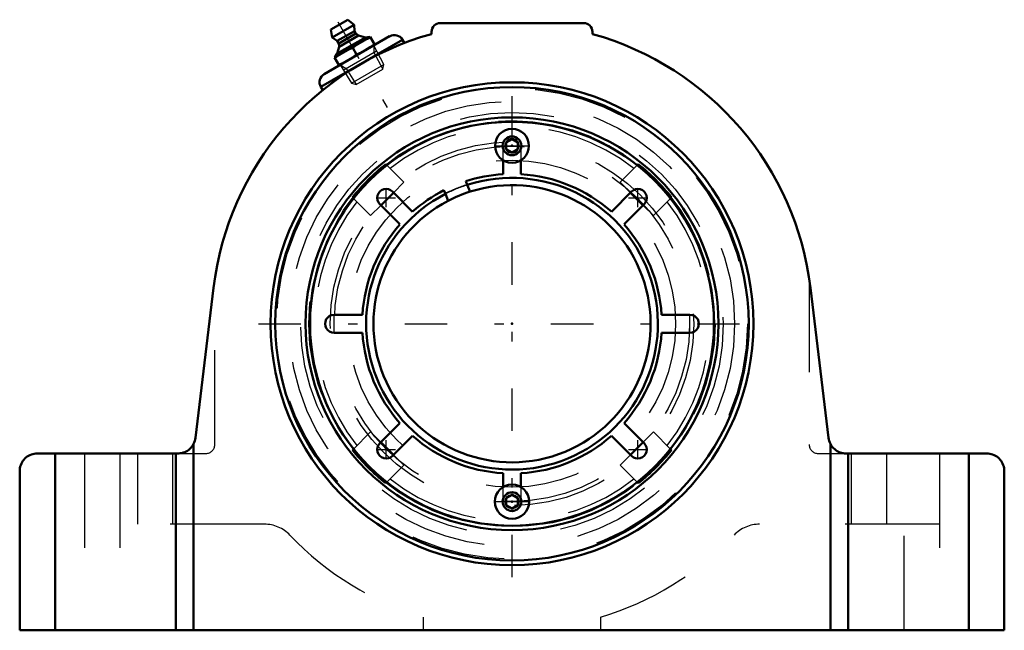
# Model space of a CAD drawing. Units: inches. Extents: x -5.2 to 5.2, y -3.2 to 3.2.
import ezdxf

# ---------------------------------------------------------------- set-up
doc = ezdxf.new("R2010")
doc.units = ezdxf.units.IN
doc.header["$MEASUREMENT"] = 0
doc.linetypes.add('Center', pattern=[1.5, 0.45, -0.5, 0.05, -0.5])
doc.linetypes.add('Dashed', pattern=[2, 1, -1])
for name, color, linetype, lineweight in [('AM_4', 7, 'Continuous', 50), ('AM_5', 3, 'Continuous', 25), ('AM_7', 7, 'Center', 25), ('AM_9', 6, 'Dashed', 25), ('ConnectionPoints', 7, 'Continuous', 50)]:
    doc.layers.add(name, color=color, linetype=linetype, lineweight=lineweight)

# ---------------------------------------------------------------- blocks, each defined once
blk = doc.blocks.new('2_405015E_Inch_0_in_069561_0')
at = {"layer": 'AM_4'}
for p, q in [((-1.92, 3.12), (-1.742, 3.223)), ((-1.908, 3.035), (-1.674, 3.17)), ((-1.674, 3.17), (-1.742, 3.223)), ((-1.67, 3.103), (-1.674, 3.17)), ((-1.92, 3.12), (-1.908, 3.035)), ((-1.908, 3.035), (-1.852, 2.998)), ((-1.883, 2.824), (-1.504, 3.043)), ((-1.852, 2.998), (-1.67, 3.103)), ((-1.852, 2.863), (-1.553, 3.036)), ((-1.837, 2.972), (-1.655, 3.077)), ((-1.833, 2.937), (-1.627, 3.056)), ((-1.655, 3.077), (-1.67, 3.103)), ((-1.627, 3.056), (-1.655, 3.077)), ((-1.553, 3.036), (-1.627, 3.056)), ((-1.509, 3.041), (-1.553, 3.036)), ((-1.454, 2.956), (-1.504, 3.043)), ((-1.852, 2.998), (-1.837, 2.972)), ((-1.833, 2.937), (-1.852, 2.863)), ((-1.837, 2.972), (-1.833, 2.937)), ((-1.689, 2.926), (-1.648, 2.855)), ((-1.883, 2.824), (-1.833, 2.738)), ((-1.852, 2.863), (-1.879, 2.827))]:
    blk.add_line(p, q, dxfattribs=at)
for points in [[(-1.599, 2.988), (-1.55, 3.014), (-1.5, 3.035)], [(-1.788, 2.879), (-1.74, 2.904), (-1.689, 2.926)], [(-1.689, 2.926), (-1.645, 2.959), (-1.599, 2.988)], [(-1.459, 2.964), (-1.503, 2.931), (-1.549, 2.902)], [(-1.879, 2.816), (-1.835, 2.849), (-1.788, 2.879)], [(-1.648, 2.855), (-1.692, 2.822), (-1.738, 2.792)], [(-1.549, 2.902), (-1.598, 2.876), (-1.648, 2.855)], [(-1.738, 2.792), (-1.787, 2.767), (-1.838, 2.746)]]:
    blk.add_lwpolyline(points, dxfattribs=at)
at = {"layer": 'AM_5'}
for p, q in [((-1.466, 2.95), (-1.466, 2.875)), ((-1.788, 2.689), (-1.435, 2.893)), ((-1.466, 2.875), (-1.371, 2.699)), ((-1.822, 2.744), (-1.757, 2.707)), ((-1.757, 2.707), (-1.651, 2.537))]:
    blk.add_line(p, q, dxfattribs=at)
at = {"layer": 'AM_9'}
for p, q in [((-1.358, 2.749), (-1.466, 2.95)), ((-1.822, 2.744), (-1.702, 2.55)), ((-1.702, 2.55), (-1.358, 2.749)), ((-1.371, 2.699), (-1.358, 2.749)), ((-1.651, 2.537), (-1.371, 2.699)), ((-1.702, 2.55), (-1.651, 2.537))]:
    blk.add_line(p, q, dxfattribs=at)
blk = doc.blocks.new('3_ASME_B18_3_10_1_0_in_069561_0')
at = {"layer": 'AM_4'}
for p, q in [((-0.062, -1.85), (0, -1.814)), ((-0.062, -1.922), (-0.062, -1.85)), ((0, -1.814), (0.062, -1.85)), ((0.062, -1.85), (0.062, -1.922)), ((0, -1.958), (-0.062, -1.922)), ((0.062, -1.922), (0, -1.958))]:
    blk.add_line(p, q, dxfattribs=at)
for radius in [0.181, 0.0995]:
    blk.add_circle((0, -1.886), radius, dxfattribs=at)
at = {"layer": 'AM_5'}
blk.add_circle((0, -1.886), 0.0764, dxfattribs=at)
for start, end in [(75, 15), (345, 285)]:
    blk.add_arc((0, -1.886), 0.0702, start, end, dxfattribs=at)
at = {"layer": 'AM_7'}
blk.add_line((-0.19, -1.886), (0.19, -1.886), dxfattribs=at)
blk = doc.blocks.new('4_ASME_B18_3_10_2_0_in_069561_0')
at = {"layer": 'AM_4'}
for p, q in [((-0.062, 1.922), (0, 1.958)), ((-0.062, 1.85), (-0.062, 1.922)), ((0, 1.958), (0.062, 1.922)), ((0.062, 1.922), (0.062, 1.85)), ((0, 1.814), (-0.062, 1.85)), ((0.062, 1.85), (0, 1.814))]:
    blk.add_line(p, q, dxfattribs=at)
for radius in [0.18, 0.0995]:
    blk.add_circle((0, 1.886), radius, dxfattribs=at)
at = {"layer": 'AM_5'}
for radius, start, end in [(0.0764, 75, 15), (0.0764, 15, 195), (0.0702, 75, 15), (0.0702, 345, 285)]:
    blk.add_arc((0, 1.886), radius, start, end, dxfattribs=at)
at = {"layer": 'AM_7'}
blk.add_line((-0.19, 1.886), (0.19, 1.886), dxfattribs=at)
blk = doc.blocks.new('5_070899LW_0_in_069561_0')
at = {"layer": 'AM_4'}
for p, q in [((-0.095, 1.585), (-0.095, 1.733)), ((0.095, 1.733), (0.095, 1.585)), ((-0.474, 1.472), (-0.49, 1.51)), ((-1.267, 1.401), (-1.054, 1.188)), ((-0.721, 1.415), (-0.705, 1.376)), ((1.054, 1.188), (1.267, 1.401)), ((-1.188, 1.054), (-1.401, 1.267)), ((1.401, 1.267), (1.188, 1.054)), ((-1.886, 0.095), (-1.585, 0.095)), ((1.585, 0.095), (1.886, 0.095)), ((-1.585, -0.095), (-1.886, -0.095)), ((1.886, -0.095), (1.585, -0.095)), ((-1.401, -1.267), (-1.188, -1.054)), ((1.188, -1.054), (1.401, -1.267)), ((-1.054, -1.188), (-1.267, -1.401)), ((1.267, -1.401), (1.054, -1.188)), ((-0.095, -1.733), (-0.095, -1.585)), ((0.095, -1.585), (0.095, -1.733))]:
    blk.add_line(p, q, dxfattribs=at)
blk.add_circle((0, 0), 2.141, dxfattribs=at)
for centre, radius, start, end in [((0, 0), 1.588, 93.43, 107.9848), ((0, 0), 1.588, 48.43, 86.57), ((-1.334, 1.334), 0.095, 44.9818, 225.0182), ((0, 0), 1.588, 117.0152, 131.57), ((0, 0), 1.469, 107.6179, 117.3821), ((1.334, 1.334), 0.095, 314.9818, 135.0182), ((0, 0), 1.588, 138.43, 176.57), ((0, 0), 1.588, 3.43, 41.57), ((-1.886, 0), 0.095, 89.9818, 270.0182), ((1.886, 0), 0.095, 269.9818, 90.0182), ((0, 0), 1.588, 183.43, 221.57), ((0, 0), 1.588, 318.43, 356.57), ((0, 0), 1.588, 228.43, 266.57), ((0, 0), 1.588, 273.43, 311.57), ((-1.334, -1.334), 0.095, 134.9818, 315.0182), ((1.334, -1.334), 0.095, 224.9818, 45.0182)]:
    blk.add_arc(centre, radius, start, end, dxfattribs=at)
at = {"layer": 'AM_7'}
for p, q in [((-1.334, 1.234), (-1.334, 1.434)), ((1.334, 1.234), (1.334, 1.434)), ((-1.434, 1.334), (-1.234, 1.334)), ((1.234, 1.334), (1.434, 1.334)), ((-1.886, -0.1), (-1.886, 0.1)), ((1.886, -0.1), (1.886, 0.1)), ((-1.334, -1.434), (-1.334, -1.234)), ((1.334, -1.434), (1.334, -1.234)), ((-1.434, -1.334), (-1.234, -1.334)), ((1.234, -1.334), (1.434, -1.334))]:
    blk.add_line(p, q, dxfattribs=at)
at = {"layer": 'AM_9'}
for p, q in [((-0.095, 1.733), (-0.095, 1.886)), ((0.095, 1.886), (0.095, 1.733)), ((-0.095, -1.886), (-0.095, -1.733)), ((0.095, -1.733), (0.095, -1.886))]:
    blk.add_line(p, q, dxfattribs=at)
blk.add_arc((0, 0), 1.546, 107.8625, 117.1375, dxfattribs=at)
blk = doc.blocks.new('6_070931I_0_in_069561_0')
at = {"layer": 'AM_4'}
for p, q in [((-1.337, 1.691), (-1.328, 1.681)), ((1.328, 1.681), (1.337, 1.691)), ((-0.445, 1.4), (-0.474, 1.472)), ((-1.255, 1.389), (-1.389, 1.255)), ((-0.705, 1.376), (-0.676, 1.304)), ((1.389, 1.255), (1.255, 1.389)), ((-1.681, 1.328), (-1.691, 1.337)), ((1.691, 1.337), (1.681, 1.328)), ((-1.691, -1.337), (-1.681, -1.328)), ((-1.389, -1.255), (-1.255, -1.389)), ((1.255, -1.389), (1.389, -1.255)), ((1.681, -1.328), (1.691, -1.337)), ((-1.328, -1.681), (-1.337, -1.691)), ((1.337, -1.691), (1.328, -1.681))]:
    blk.add_line(p, q, dxfattribs=at)
for radius in [2.509, 2.188]:
    blk.add_circle((0, 0), radius, dxfattribs=at)
for radius, start, end in [(2.142, 51.7015, 128.2985), (2.156, 128.3412, 141.6588), (2.156, 38.3412, 51.6588), (1.546, 117.1375, 107.8625), (1.469, 117.3821, 107.6179), (2.142, 141.7015, 218.2985), (2.142, 321.7015, 38.2985), (2.156, 218.3412, 231.6588), (2.156, 308.3412, 321.6588), (2.142, 231.7015, 308.2985)]:
    blk.add_arc((0, 0), radius, start, end, dxfattribs=at)
at = {"layer": 'AM_5'}
for centre in [(0, 1.886), (0, -1.886)]:
    blk.add_circle(centre, 0.095, dxfattribs=at)
at = {"layer": 'AM_9'}
for p, q in [((-1.328, 1.681), (-1.146, 1.499)), ((1.146, 1.499), (1.328, 1.681)), ((-1.146, 1.499), (-1.255, 1.389)), ((1.255, 1.389), (1.146, 1.499)), ((-1.499, 1.146), (-1.681, 1.328)), ((-1.389, 1.255), (-1.499, 1.146)), ((1.499, 1.146), (1.389, 1.255)), ((1.681, 1.328), (1.499, 1.146)), ((-1.681, -1.328), (-1.499, -1.146)), ((-1.499, -1.146), (-1.389, -1.255)), ((1.389, -1.255), (1.499, -1.146)), ((1.499, -1.146), (1.681, -1.328)), ((-1.255, -1.389), (-1.146, -1.499)), ((1.146, -1.499), (1.255, -1.389)), ((-1.146, -1.499), (-1.328, -1.681)), ((1.328, -1.681), (1.146, -1.499))]:
    blk.add_line(p, q, dxfattribs=at)
for centre, radius in [((0, 0), 2.495), ((0, 0), 2.359), ((0, 0), 2.24), ((0, 0), 2.153), ((0, 0), 1.927), ((0, 0), 1.883), ((0, 1.886), 0.0724), ((0, 0), 1.734), ((0, -1.886), 0.0724)]:
    blk.add_circle(centre, radius, dxfattribs=at)
for radius, start, end in [(2.092, 51.8623, 128.1377), (1.55, 107.8747, 117.1253), (2.092, 141.8623, 218.1377), (2.092, 321.8623, 38.1377), (2.092, 231.8623, 308.1377)]:
    blk.add_arc((0, 0), radius, start, end, dxfattribs=at)
blk = doc.blocks.new('7_069561H_0_in_069561_0')
at = {"layer": 'AM_4'}
for p, q in [((-0.759, 3.188), (0.759, 3.188)), ((-1.99, 2.647), (-1.297, 3.047)), ((-0.853, 3.071), (-0.853, 3.094)), ((0.853, 3.094), (0.853, 3.071)), ((-2.027, 2.51), (-1.161, 3.01)), ((-1.141, 2.976), (-1.161, 3.01)), ((-2.027, 2.51), (-2.007, 2.476)), ((-3.355, -1.21), (-3.165, 0.379)), ((3.165, 0.379), (3.355, -1.21)), ((-3.375, -1.274), (-3.375, -3.25)), ((3.375, -1.274), (3.375, -3.25)), ((-5.031, -1.375), (-3.541, -1.375)), ((-4.844, -3.25), (-4.844, -1.375)), ((-3.562, -1.375), (-3.562, -3.25)), ((3.541, -1.375), (5.031, -1.375)), ((3.562, -3.25), (3.562, -1.375)), ((4.844, -1.375), (4.844, -3.25)), ((-5.219, -1.562), (-5.219, -3.25)), ((5.219, -1.562), (5.219, -3.25)), ((5.219, -3.25), (-5.219, -3.25))]:
    blk.add_line(p, q, dxfattribs=at)
for points in [[(-3.375, -1.274), (-3.383, -1.288), (-3.393, -1.302), (-3.403, -1.314), (-3.415, -1.326), (-3.427, -1.336), (-3.441, -1.346), (-3.455, -1.354), (-3.469, -1.361), (-3.485, -1.366), (-3.501, -1.371), (-3.517, -1.373), (-3.533, -1.375), (-3.541, -1.375)], [(3.541, -1.375), (3.525, -1.374), (3.509, -1.372), (3.493, -1.369), (3.477, -1.364), (3.462, -1.357), (3.448, -1.35), (3.434, -1.341), (3.421, -1.331), (3.409, -1.32), (3.398, -1.308), (3.388, -1.295), (3.379, -1.281), (3.375, -1.274)], [(-5.219, -1.562), (-5.218, -1.546), (-5.216, -1.53), (-5.212, -1.514), (-5.207, -1.498), (-5.201, -1.483), (-5.194, -1.469), (-5.185, -1.455), (-5.175, -1.442), (-5.164, -1.43), (-5.152, -1.419), (-5.139, -1.409), (-5.125, -1.4), (-5.11, -1.393), (-5.095, -1.386), (-5.08, -1.381), (-5.064, -1.378), (-5.048, -1.376), (-5.031, -1.375)], [(5.031, -1.375), (5.048, -1.376), (5.064, -1.378), (5.08, -1.381), (5.095, -1.386), (5.11, -1.393), (5.125, -1.4), (5.139, -1.409), (5.152, -1.419), (5.164, -1.43), (5.175, -1.442), (5.185, -1.455), (5.194, -1.469), (5.201, -1.483), (5.207, -1.498), (5.212, -1.514), (5.216, -1.53), (5.218, -1.546), (5.219, -1.562)]]:
    blk.add_lwpolyline(points, dxfattribs=at)
blk.add_circle((0, 0), 2.559, dxfattribs=at)
for centre, radius, start, end in [((-0.759, 3.094), 0.0937, 90, 180), ((0.759, 3.094), 0.0937, 0, 90), ((0, 0), 3.187, 105.5223, 173.1691), ((-1.247, 2.96), 0.1, 30, 120), ((0, 0), 3.187, 6.8309, 74.4777), ((-1.94, 2.56), 0.1, 120, 210), ((-3.541, -1.188), 0.187, 332.5432, 353.1691), ((3.541, -1.188), 0.187, 186.8309, 207.4568)]:
    blk.add_arc(centre, radius, start, end, dxfattribs=at)
at = {"layer": 'AM_7'}
for p, q in [((-1.847, 3.2), (-1.315, 2.278)), ((0, -2.687), (0, 2.687)), ((-2.687, 0), (2.687, 0))]:
    blk.add_line(p, q, dxfattribs=at)
at = {"layer": 'AM_9'}
for p, q in [((-3.15, -1.281), (-3.15, 0.488)), ((3.15, 0.488), (3.15, -1.281)), ((-4.531, -1.375), (-4.531, -3.25)), ((-4.156, -1.375), (-4.156, -3.25)), ((-3.969, -1.375), (-3.969, -2.125)), ((-3.594, -2.125), (-3.594, -1.375)), ((-3.541, -1.375), (-3.244, -1.375)), ((3.244, -1.375), (3.541, -1.375)), ((3.594, -1.375), (3.594, -2.125)), ((3.969, -1.375), (3.969, -2.125)), ((4.156, -3.25), (4.156, -1.375)), ((4.531, -1.375), (4.531, -3.25)), ((-2.625, -2.125), (-4.531, -2.125)), ((4.531, -2.125), (2.625, -2.125)), ((-0.938, -3.25), (-0.938, -3.112)), ((0.937, -3.112), (0.937, -3.25))]:
    blk.add_line(p, q, dxfattribs=at)
for centre, radius, start, end in [((-3.244, -1.281), 0.0937, 270, 0), ((3.244, -1.281), 0.0938, 180, 270), ((-2.625, -2.5), 0.375, 43.6028, 90), ((2.625, -2.5), 0.375, 90, 136.3972), ((0, 0), 3.25, 223.6028, 253.2341), ((0, 0), 3.25, 286.7659, 316.3972)]:
    blk.add_arc(centre, radius, start, end, dxfattribs=at)
blk = doc.blocks.new('1_069561_0')
for name in ['7_069561H_0_in_069561_0', '2_405015E_Inch_0_in_069561_0', '6_070931I_0_in_069561_0', '5_070899LW_0_in_069561_0', '4_ASME_B18_3_10_2_0_in_069561_0', '3_ASME_B18_3_10_1_0_in_069561_0']:
    blk.add_blockref(name, (0, 0))

msp = doc.modelspace()

# ---------------------------------------------------------------- linework, layer by layer
at = {"layer": 'ConnectionPoints'}
for p in [(-1.644, 2.847), (0, 1.886, 2.203), (0, 1.886, 2.133), (0, 1.886, 2.305), (0, 0, 2.133), (0, 0, 2.406), (0, 0, 2.332), (0, 0, 2.133), (0, 0, 2.156), (0, 0, 2.406), (0, -1.886, 2.203), (0, -1.886, 2.133), (0, -1.886, 2.305)]:
    msp.add_point(p, dxfattribs=at)

# ---------------------------------------------------------------- block references
msp.add_blockref('1_069561_0', (0, 0))

doc.saveas('drawing.dxf')
